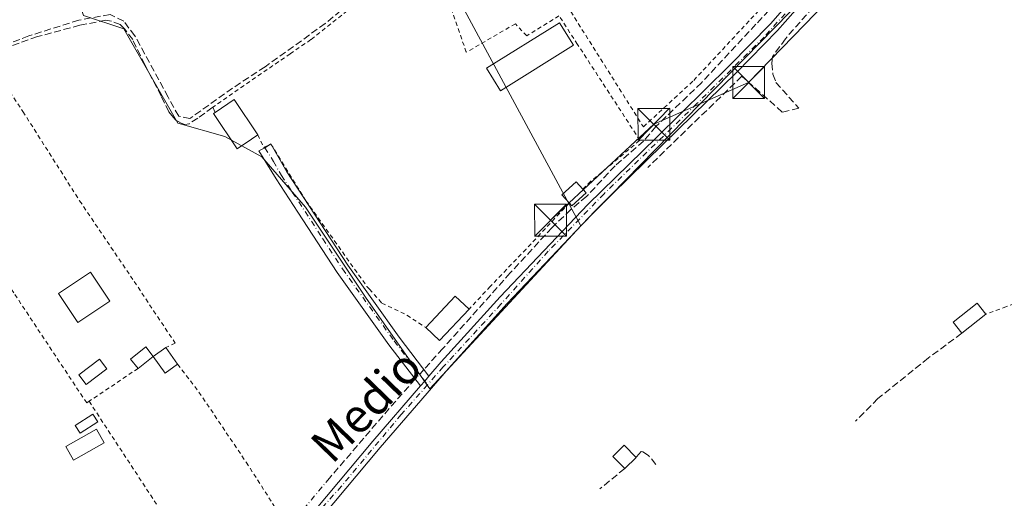
# Model space of a CAD drawing. Units: metres. Extents: x 638518 to 641986, y 4711306 to 4713689.
# Drawn here: x 639175 to 639407, y 4712399 to 4712512 of the extents above; entities that cross this region are included whole.
import ezdxf
from ezdxf.enums import TextEntityAlignment as Align

# ---------------------------------------------------------------- set-up
doc = ezdxf.new("R2010")
doc.units = ezdxf.units.M
doc.header["$MEASUREMENT"] = 0
for name, pattern in [('DGN Style 2', [1.6480167562047852, 0.988810053722871, -0.6592067024819142]), ('DGN Style 3', [2.307223458686699, 1.648016756204785, -0.6592067024819142]), ('DGN Style 4', [2.6384748266838614, 1.318413404963828, -0.6592067024819142, 0.001648016756204785, -0.6592067024819142])]:
    doc.linetypes.add(name, pattern=pattern)
for name, color, linetype, lineweight in [('Alambrada', 7, 'DGN Style 2', 0), ('Camino Cxs', 7, 'Continuous', 0), ('Camino eje', 30, 'DGN Style 4', 13), ('Corriente artificial lineal', 4, 'DGN Style 3', 13), ('Corriente artificial lineal oculto', 135, 'DGN Style 4', 13), ('Cultivos herbáceos CxS', 92, 'Continuous', 0), ('Edificación Cxs', 1, 'Continuous', 13), ('Edificación ligera Cxs', 1, 'Continuous', 0), ('Estanque Cxs', 5, 'Continuous', 0), ('Huerta CxS', 92, 'Continuous', 0), ('Muro lineal', 1, 'DGN Style 3', 13), ('Pista pavimentada Cxs', 135, 'Continuous', 0), ('Pista pavimentada eje', 135, 'DGN Style 4', 0), ('Tendido', 6, 'Continuous', 0), ('Texto cartográfico', 7, 'Continuous', 0), ('Torre de tendido puntual', 7, 'Continuous', 0)]:
    doc.layers.add(name, color=color, linetype=linetype, lineweight=lineweight)
doc.styles.add('Style-Arial', font='txt')

# ---------------------------------------------------------------- blocks, each defined once
blk = doc.blocks.new('*U7')
at = {"layer": 'Cultivos herbáceos CxS', "color": 92, "linetype": 'Continuous', "lineweight": 0}
blk.add_polyline3d([(639146.2918999996, 4712646.979699999, 391.1214999999939), (639189.8759000005, 4712513.053300001, 391.1582000000053), (639199.3847000003, 4712509.883500001, 391.1934999999939), (639212.0642999997, 4712487.6939, 391.295100000003), (639223.1584999999, 4712484.5241, 391.4581000000035), (639231.8753000004, 4712479.770099999, 391.5991000000067), (639242.1772999996, 4712467.882900001, 391.6024000000034), (639256.4408999998, 4712446.485900001, 391.6460999999982), (639271.4974999997, 4712425.0897, 391.7017000000051), (639307.0235000001, 4712463.475299999, 391.7243000000017), (639377.2944999998, 4712535.4637, 391.9505999999965), (639415.0021000003, 4712568.882900001, 391.8901999999944), (639422.2115000002, 4712578.668299999, 392.0396000000038), (639438.9967, 4712601.4507, 392.0347000000039), (639440.4549000004, 4712599.887900001, 391.9054000000033), (639558.1127000004, 4712473.760500001, 391.8530000000028), (639540.9744999995, 4712456.6227, 391.6842999999935), (639600.9606999997, 4712379.494700001, 391.7403000000049), (639618.9584999997, 4712384.6351, 392.0277999999962), (639661.8066999996, 4712334.0737, 391.9174000000057), (639580.1617000002, 4712253.206499999, 391.6560999999929), (639515.9282999998, 4712189.585100001, 391.3910999999935), (639443.3810999999, 4712117.728900001, 391.3883999999962), (639410.9232999999, 4712097.373500001, 391.1741000000038)], dxfattribs=at)
blk = doc.blocks.new('*U17')
at = {"layer": 'Cultivos herbáceos CxS', "color": 92, "linetype": 'Continuous', "lineweight": 0}
blk.add_polyline3d([(639229.9867000004, 4712685.523499999, 391.1343000000052), (639283.0292999997, 4712570.599500001, 391.3608999999997), (639282.0619000001, 4712569.7755, 391.3061000000016), (639259.8907000005, 4712550.8893, 391.2176000000036), (639261.7006999999, 4712547.532299999, 391.3420999999944), (639272.1344999997, 4712528.181299999, 391.4695999999968), (639307.0235000001, 4712463.475299999, 391.7243000000017), (639271.4974999997, 4712425.0897, 391.7017000000051), (639256.4408999998, 4712446.485900001, 391.6460999999982), (639242.1772999996, 4712467.882900001, 391.6024000000034), (639231.8753000004, 4712479.770099999, 391.5991000000067), (639223.1584999999, 4712484.5241, 391.4581000000035), (639212.0642999997, 4712487.6939, 391.295100000003), (639199.3847000003, 4712509.883500001, 391.1934999999939), (639189.8759000005, 4712513.053300001, 391.1582000000053), (639146.2918999996, 4712646.979699999, 391.1214999999939)], dxfattribs=at)
blk = doc.blocks.new('5TTEND')
at = {"layer": 'Estanque Cxs', "color": 7, "linetype": 'Continuous', "lineweight": 0}
for p, q in [((-0.375, 0.3754), (0.375, -0.3746)), ((0.3720000000000001, 0.3784000000000001), (-0.3720000000000001, -0.3776))]:
    blk.add_line(p, q, dxfattribs=at)
at = {"layer": 'Estanque Cxs', "color": 7, "linetype": 'Continuous', "lineweight": 0, "flags": 128}
blk.add_lwpolyline([(-0.375, -0.3746), (0.375, -0.3746), (0.375, 0.3754), (-0.375, 0.3754), (-0.3720000000000001, -0.3776)], dxfattribs=at)

msp = doc.modelspace()

# ---------------------------------------------------------------- linework, layer by layer
at = {"layer": 'Alambrada', "color": 7, "linetype": 'DGN Style 2', "lineweight": 0, "extrusion": (0.010139265702623, 0.006806410801690797, 0.999925431251256), "elevation": 38948.39128053789, "flags": 128}
msp.add_lwpolyline([(639165.8800298175, 4712273.965908314), (639154.3489028708, 4712266.225729021)], dxfattribs=at)
at = {"layer": 'Alambrada', "color": 7, "linetype": 'DGN Style 2', "lineweight": 0, "extrusion": (0.4815082535428531, 0.3245651484222841, 0.8141297600504065), "elevation": 1837583.633084456, "flags": 128}
msp.add_lwpolyline([(3550320.957193819, -2575654.428175821), (3550287.47722697, -2575653.904998794), (3550266.01901466, -2575654.417843161)], dxfattribs=at)
at = {"layer": 'Alambrada', "color": 7, "linetype": 'DGN Style 2', "lineweight": 0}
for points in [[(639303.3501000004, 4712520.380100001, 393.8990000000049), (639303.8501000004, 4712518.2401, 392.9489000000031), (639303.8000999996, 4712515.350099999, 392.672000000006), (639321.7801000001, 4712486.8201, 393.1061999999947), (639333.6501000002, 4712497.7601, 392.5580999999947), (639364.8000999996, 4712531.2401, 392.6656999999978), (639361.2301000003, 4712534.6601, 392.7764000000025)], [(639270.6700999998, 4712527.540100001, 393.9906000000047), (639266.1201, 4712524.5701, 393.7474999999977), (639258.4401000004, 4712519.300100001, 393.3007000000071), (639243.4401000004, 4712507.360099999, 393.6257000000041), (639238.5701000001, 4712504.040100001, 393.9407000000065), (639229.0500999996, 4712497.5001, 393.7243000000017), (639220.3000999996, 4712491.420100001, 392.6757999999973)], [(639307.5301000001, 4712472.110099999, 392.542300000001), (639308.7301000003, 4712473.4301, 392.4107999999979), (639320.9600999998, 4712483.6601, 392.3058000000019), (639306.2801000001, 4712506.2301, 392.5865999999951), (639301.8901000004, 4712512.9801, 393.0451999999932), (639294.3000999996, 4712508.2401, 393.6012000000046), (639291.6201, 4712511.090100001, 395.849000000002), (639280.0601000005, 4712504.390100001, 395.4663), (639273.3701, 4712523.7301, 395.1352999999945), (639270.6700999998, 4712527.540100001, 393.9906000000047)], [(639167.0800999999, 4712503.2601, 394.0709999999963), (639175.6101000002, 4712490.4101, 391.6125000000029), (639188.9600999998, 4712469.390100001, 391.444399999993), (639201.8000999996, 4712450.4001, 391.6487000000052), (639206.3901000004, 4712443.5001, 391.8470999999991), (639211.4801000003, 4712435.850099999, 392.6738000000041), (639209.2801000001, 4712434.8301, 393.675900000002)], [(639230.9600999998, 4712484.960100001, 395.5866999999998), (639232.2801000001, 4712481.9301, 394.5718000000052), (639234.0100999996, 4712482.770099999, 395.3454000000056), (639242.2701000003, 4712469.420100001, 394.1592999999993), (639256.6401000004, 4712449.2401, 394.6006999999955), (639257.2301000003, 4712448.590100001, 394.382700000002), (639260.1401000004, 4712445.290100001, 392.3803000000044), (639266.0701000001, 4712442.460100001, 391.8257000000012), (639270.5100999996, 4712439.530099999, 392.8399999999965)], [(639304.3201000001, 4712468.880100001, 392.8291999999929), (639294.1401000004, 4712458.0101, 392.1440000000002), (639285.6901000004, 4712449.220100001, 392.5902999999962), (639280.7100999998, 4712443.880100001, 394.1996999999974)], [(639191.1901000004, 4712422.170100001, 392.8101000000024), (639190.6201, 4712421.800100001, 392.7551999999997), (639173.4600999998, 4712447.6801, 391.4073000000063), (639160.2301000003, 4712466.390100001, 392.2428999999975), (639153.4901000002, 4712462.8101, 391.6812000000064)], [(639428.6901000004, 4712458.170100001, 392.5065000000032), (639409.0900999998, 4712445.140100001, 391.3941999999952), (639407.3101000005, 4712444.4801, 391.418399999995), (639402.4600999998, 4712442.6801, 392.6440000000002)], [(639212.0500999996, 4712430.880100001, 393.0093000000052), (639217.0701000001, 4712424.340100001, 391.6652000000031), (639228.2100999998, 4712407.790100001, 391.6527999999962), (639235.1501000002, 4712396.960100001, 392.0957999999956), (639235.9401000004, 4712396.970100001, 392.1428000000014), (639236.4600999998, 4712397.350099999, 392.1637000000046), (639237.3901000004, 4712397.020099999, 392.227899999998), (639239.1401000004, 4712395.5001, 392.2379999999976)]]:
    msp.add_polyline3d(points, dxfattribs=at)
at = {"layer": 'Camino Cxs', "color": 7, "linetype": 'Continuous', "lineweight": 0, "extrusion": (-0.1720710907303086, -0.2528041871526075, 0.9520932636527745), "elevation": -1300952.663876058, "flags": 128}
msp.add_lwpolyline([(-2123166.920202895, 4051641.408051432), (-2123166.885239175, 4051641.491110134), (-2123166.758301443, 4051641.425709581)], dxfattribs=at)
at = {"layer": 'Camino Cxs', "color": 7, "linetype": 'Continuous', "lineweight": 0, "extrusion": (0.7598372910661433, -0.647461503333442, 0.05865912381261953), "elevation": -2565350.611795574, "flags": 128}
msp.add_lwpolyline([(4001472.379689633, 151133.8541147162), (4001470.855149032, 151134.0381315802), (4001469.324281287, 151134.2646215799)], dxfattribs=at)
at = {"layer": 'Camino Cxs', "color": 7, "linetype": 'Continuous', "lineweight": 0}
msp.add_polyline3d([(639271.2651000004, 4712428.090100001, 392.3932000000059), (639270.2681, 4712426.936699999, 392.5769), (639269.2651000004, 4712425.780099999, 392.8029999999999), (639261.8400999998, 4712435.4901, 391.8445000000065), (639249.6300999997, 4712452.530099999, 392.8864999999932), (639240.3800999997, 4712466.690099999, 392.4339000000036), (639235.2301000003, 4712474.5801, 392.4527999999991), (639231.1453, 4712481.1579, 393.9205999999977), (639232.6133000003, 4712481.911699999, 394.6206999999995), (639234.0100999996, 4712482.780099999, 395.3479999999981), (639237.7500999998, 4712476.200099999, 393.9818999999989), (639252.1101000002, 4712454.2301, 394.7638000000007), (639264.2600999996, 4712437.270099999, 391.9590999999928)], close=True, dxfattribs=at)
for points in [[(639269.2651000004, 4712425.780099999, 392.8029999999999), (639261.8400999998, 4712435.4901, 391.8445000000065), (639249.6300999997, 4712452.530099999, 392.8864999999932), (639240.3800999997, 4712466.690099999, 392.4339000000036), (639235.2301000003, 4712474.5801, 392.4527999999991), (639231.1453, 4712481.1579, 393.9205999999977), (639232.6133000003, 4712481.911699999, 394.6206999999995), (639233.9367000004, 4712482.734400001, 395.3225999999996)], [(639234.0800000001, 4712482.657199999, 395.3279999999941), (639237.7500999998, 4712476.200099999, 393.9818999999989), (639252.1101000002, 4712454.2301, 394.7638000000007), (639264.2600999996, 4712437.270099999, 391.9590999999928), (639271.2651000004, 4712428.090100001, 392.3932000000059)]]:
    msp.add_polyline3d(points, dxfattribs=at)
at = {"layer": 'Camino eje', "color": 30, "linetype": 'DGN Style 4', "lineweight": 13}
msp.add_polyline3d([(639232.6133000003, 4712481.911699999, 394.6206999999995), (639234.6201, 4712478.6801, 393.449099999998), (639236.4901000002, 4712475.390100001, 393.1300000000047), (639239.0651000004, 4712471.4451, 393.145199999999), (639246.2451, 4712460.460100001, 393.4824999999983), (639250.8701, 4712453.380100001, 393.8246999999974), (639263.0500999996, 4712436.380100001, 391.9116000000067), (639266.5551000005, 4712431.790100001, 391.9762000000046), (639270.9336999999, 4712426.0679, 392.7112999999954)], dxfattribs=at)
at = {"layer": 'Corriente artificial lineal', "color": 4, "linetype": 'DGN Style 3', "lineweight": 13, "extrusion": (-0.2718925906043901, 0.2308136503034427, 0.9342373777622225), "elevation": 914246.2845996148, "flags": 128}
msp.add_lwpolyline([(-4006220.611516583, -2393738.88025808), (-4006214.675499265, -2393739.064190968), (-4006189.76438958, -2393739.223169548)], dxfattribs=at)
at = {"layer": 'Corriente artificial lineal', "color": 4, "linetype": 'DGN Style 3', "lineweight": 13}
for points in [[(639329.0637999997, 4712582.9812, 391.6918000000005), (639307.9990999997, 4712564.870200001, 391.5644999999931), (639302.2840999998, 4712558.678900001, 391.5866999999998), (639301.4902999997, 4712556.297599999, 391.5948000000063), (639303.8716000002, 4712549.153899999, 391.7165999999997), (639306.8877999998, 4712544.8676, 391.6162999999942), (639313.2378000002, 4712534.2314, 391.6416999999929), (639282.2814999997, 4712514.599199999, 391.6296000000002), (639277.5190000003, 4712514.202400001, 391.4085999999952), (639271.9627, 4712524.5211, 391.4529999999941), (639269.1846000003, 4712527.2993, 391.3592000000062), (639261.1147999996, 4712523.0659, 391.1809000000067), (639246.8273, 4712511.159600001, 391.256899999993), (639232.6720000004, 4712500.973200001, 391.0488999999943), (639224.9990999997, 4712495.9461, 391.1395000000048), (639214.9448999995, 4712488.802300001, 391.2348999999958), (639212.2991000004, 4712489.331499999, 391.258600000001), (639209.7855000002, 4712493.829399999, 391.2774999999965), (639201.9802999999, 4712508.249199999, 391.2375999999931), (639199.3344999999, 4712511.688800001, 391.1196000000054), (639196.1595000002, 4712513.2763, 391.1002000000008), (639188.7511, 4712511.953400001, 391.1766999999964), (639176.9770999998, 4712508.249199999, 391.1206999999995), (639164.4094000002, 4712503.3544, 391.1248000000051)], [(639369.8694000002, 4712534.6975, 391.969299999997), (639366.0593999998, 4712530.887499999, 391.9584999999934), (639354.5169000003, 4712517.5988, 391.7918000000063), (639348.2992000004, 4712510.984200001, 392.0614999999962), (639335.4669000005, 4712497.2258, 392.1031999999978), (639324.7511999998, 4712486.907099999, 391.8414000000048), (639321.8408000004, 4712483.467499999, 391.7606999999989), (639315.0938999997, 4712477.646600001, 391.7146999999969), (639308.4264000002, 4712470.449899999, 391.8147000000026), (639304.6693000002, 4712467.3279, 391.8049000000028), (639300.2560999999, 4712463.0875, 391.7332000000025), (639290.4134999998, 4712452.3983, 391.7311999999947), (639274.5384999998, 4712434.6182, 391.8368999999948), (639270.0713000001, 4712429.6546, 391.778999999995)]]:
    msp.add_polyline3d(points, dxfattribs=at)
at = {"layer": 'Corriente artificial lineal oculto', "color": 135, "linetype": 'DGN Style 4', "lineweight": 13, "extrusion": (-0.01317518610004932, -0.01463837725689526, 0.999806047382448), "elevation": -77013.12222474728, "flags": 128}
msp.add_lwpolyline([(639219.7352968577, 4711807.162450135), (639217.6969831646, 4711804.898207528)], dxfattribs=at)
at = {"layer": 'Corriente artificial lineal oculto', "color": 135, "linetype": 'DGN Style 4', "lineweight": 13, "extrusion": (0.002308027595412307, 0.002763129609557766, 0.9999935190406884), "elevation": 14887.97903536999, "flags": 128}
msp.add_lwpolyline([(639245.2196314629, 4712380.933562451), (639233.9482153854, 4712367.439710938)], dxfattribs=at)
at = {"layer": 'Cultivos herbáceos CxS', "color": 92, "linetype": 'Continuous', "lineweight": 0}
for points in [[(639229.9867000004, 4712685.523499999, 391.1343000000052), (639283.0292999997, 4712570.599500001, 391.3608999999997), (639282.0619000001, 4712569.7755, 391.3061000000016), (639259.8907000005, 4712550.8893, 391.2176000000036), (639261.7006999999, 4712547.532299999, 391.3420999999944), (639272.1344999997, 4712528.181299999, 391.4695999999968), (639307.0235000001, 4712463.475299999, 391.7243000000017)], [(639307.0235000001, 4712463.475299999, 391.7243000000017), (639271.4974999997, 4712425.0897, 391.7017000000051), (639256.4408999998, 4712446.485900001, 391.6460999999982), (639242.1772999996, 4712467.882900001, 391.6024000000034), (639231.8753000004, 4712479.770099999, 391.5991000000067), (639223.1584999999, 4712484.5241, 391.4581000000035), (639212.0642999997, 4712487.6939, 391.295100000003), (639199.3847000003, 4712509.883500001, 391.1934999999939), (639189.8759000005, 4712513.053300001, 391.1582000000053), (639146.2918999996, 4712646.979699999, 391.1214999999939), (639129.0559, 4712641.4329, 390.9850000000006), (639124.6969, 4712644.205900001, 390.8785000000062), (639121.7259000001, 4712649.356899999, 390.8470999999991), (639116.5345000002, 4712665.867900001, 390.8298999999971), (639072.1211000001, 4712648.859099999, 390.6171999999933), (639083.2489, 4712623.2641, 390.6851000000024), (638957.4984999998, 4712564.285900001, 390.5421000000061), (638944.4562999997, 4712557.504100001, 390.6831999999995)], [(639297.3855, 4712150.649499999, 390.6916000000056), (639349.5034999996, 4712058.8543, 391.5313000000024), (639410.9232999999, 4712097.373500001, 391.1741000000038), (639443.3810999999, 4712117.728900001, 391.3883999999962), (639515.9282999998, 4712189.585100001, 391.3910999999935), (639580.1617000002, 4712253.206499999, 391.6560999999929), (639661.8066999996, 4712334.0737, 391.9174000000057), (639618.9584999997, 4712384.6351, 392.0277999999962), (639600.9606999997, 4712379.494700001, 391.7403000000049), (639540.9744999995, 4712456.6227, 391.6842999999935), (639558.1127000004, 4712473.760500001, 391.8530000000028), (639440.4549000004, 4712599.887900001, 391.9054000000033), (639438.9967, 4712601.4507, 392.0347000000039), (639422.2115000002, 4712578.668299999, 392.0396000000038), (639415.0021000003, 4712568.882900001, 391.8901999999944), (639377.2944999998, 4712535.4637, 391.9505999999965), (639307.0235000001, 4712463.475299999, 391.7243000000017)]]:
    msp.add_polyline3d(points, dxfattribs=at)
at = {"layer": 'Edificación Cxs', "color": 1, "linetype": 'Continuous', "lineweight": 13, "flags": 128}
for points, elevation in [([(639229.4200999998, 4712483.9101), (639226.0601000005, 4712481.630100001), (639220.4600999998, 4712489.9301), (639220.8701, 4712490.210100001), (639225.3501000004, 4712493.2401), (639230.9600999998, 4712484.960100001)], 395.5866999999999), ([(639308.2801000001, 4712471.300100001), (639304.9200999998, 4712468.2301), (639304.3201000001, 4712468.880100001), (639302.5701000001, 4712470.800100001), (639305.9101, 4712473.880100001), (639307.5301000001, 4712472.110099999)], 392.8291999999929)]:
    msp.add_lwpolyline(points, close=True, dxfattribs=dict(at, elevation=elevation))
at = {"layer": 'Edificación Cxs', "color": 1, "linetype": 'Continuous', "lineweight": 13, "extrusion": (-0.2594718836173758, -0.0596907235299749, 0.9639042271597936), "elevation": -446772.7904838464, "flags": 128}
msp.add_lwpolyline([(-4449226.959773641, 1618932.052239775), (-4449228.908269073, 1618937.286433745), (-4449219.581322442, 1618941.032548172)], dxfattribs=at)
at = {"layer": 'Edificación Cxs', "color": 1, "linetype": 'Continuous', "lineweight": 13, "extrusion": (-0.2700828783646475, -0.1841474171892046, 0.9450634727661481), "elevation": -1040063.41704851, "flags": 128}
msp.add_lwpolyline([(-3533481.586343986, 3008140.097052208), (-3533481.586343987, 3008138.124810312)], dxfattribs=at)
at = {"layer": 'Edificación Cxs', "color": 1, "linetype": 'Continuous', "lineweight": 13, "extrusion": (-0.01618201572541442, 0.01747657695052518, 0.9997163155741506), "elevation": 72405.02789577536, "flags": 128}
msp.add_lwpolyline([(-3670790.126844172, -3022608.975239954), (-3670790.126844172, -3022607.871024536)], dxfattribs=at)
at = {"layer": 'Edificación Cxs', "color": 1, "linetype": 'Continuous', "lineweight": 13, "extrusion": (0.04782927309958874, 0.02925049306354411, 0.998427147712994), "elevation": 168811.7105470368, "flags": 128}
msp.add_lwpolyline([(3686716.381134422, -2999287.568213161), (3686715.515092772, -2999283.093012307), (3686716.382652523, -2999282.919997368)], dxfattribs=at)
at = {"layer": 'Edificación Cxs', "color": 1, "linetype": 'Continuous', "lineweight": 13, "extrusion": (-0.1551226250041521, 0.05543122399436842, 0.9863388619629196), "elevation": 162438.4448969676, "flags": 128}
msp.add_lwpolyline([(-4652741.490714385, -970238.9584325188), (-4652750.807261502, -970234.8510808928), (-4652749.019332711, -970230.7042705242)], dxfattribs=at)
at = {"layer": 'Edificación Cxs', "color": 1, "linetype": 'Continuous', "lineweight": 13, "extrusion": (-0.1359278459034371, 0.009066705771578152, 0.9906772509523488), "elevation": -43779.18305044958, "flags": 128}
msp.add_lwpolyline([(-4744542.400100682, 321260.1773790437), (-4744534.544642291, 321253.6854119441), (-4744537.380890134, 321250.1964567626)], dxfattribs=at)
at = {"layer": 'Edificación Cxs', "color": 1, "linetype": 'Continuous', "lineweight": 13, "extrusion": (-0.02053907985023376, -0.01632965712419387, 0.9996556849721367), "elevation": -89692.80256110981, "flags": 128}
msp.add_lwpolyline([(-3290764.100463892, 3432022.510072758), (-3290764.100463892, 3432015.276703969)], dxfattribs=at)
at = {"layer": 'Edificación Cxs', "color": 1, "linetype": 'Continuous', "lineweight": 13, "extrusion": (-0.2365628180678274, -0.1870035684676306, 0.9534504174251434), "elevation": -1032078.442877149, "flags": 128}
msp.add_lwpolyline([(-3300457.842826304, 3264567.244648301), (-3300457.842826304, 3264562.45837471)], dxfattribs=at)
at = {"layer": 'Edificación Cxs', "color": 1, "linetype": 'Continuous', "lineweight": 13, "extrusion": (0.09117865452167598, 0.06394744561067459, 0.9937792396500779), "elevation": 360021.6390455259, "flags": 128}
msp.add_lwpolyline([(3491108.767258369, -3209073.257803054), (3491108.767258369, -3209076.920436316)], dxfattribs=at)
at = {"layer": 'Edificación Cxs', "color": 1, "linetype": 'Continuous', "lineweight": 13, "extrusion": (0.08138524484885797, -0.2978639663099461, 0.9511327454645849), "elevation": -1351267.119685825, "flags": 128}
msp.add_lwpolyline([(1858657.709690819, 4163540.042876045), (1858654.286839268, 4163538.759123649), (1858652.65324387, 4163543.522674099)], dxfattribs=at)
at = {"layer": 'Edificación Cxs', "color": 1, "linetype": 'Continuous', "lineweight": 13, "extrusion": (0.07858531480379388, -0.1120620915048611, 0.9905889338897064), "elevation": -477462.8696491168, "flags": 128}
msp.add_lwpolyline([(3229029.967841162, 3458471.535458463), (3229029.967841162, 3458466.665165294)], dxfattribs=at)
at = {"layer": 'Edificación Cxs', "color": 1, "linetype": 'Continuous', "lineweight": 13, "extrusion": (0.05941594211102154, 0.05808573447493495, 0.9965419174693892), "elevation": 312100.0541599539, "flags": 128}
msp.add_lwpolyline([(2922762.000739827, -3738393.281943178), (2922762.000739827, -3738389.521031553)], dxfattribs=at)
at = {"layer": 'Edificación Cxs', "color": 1, "linetype": 'Continuous', "lineweight": 13}
for points in [[(639229.4200999998, 4712483.9101, 394.9419999999955), (639226.0601000005, 4712481.630100001, 393.2737000000052), (639220.4600999998, 4712489.9301, 393.1022999999986), (639220.8701, 4712490.210100001, 393.1956999999966)], [(639304.3201000001, 4712468.880100001, 392.8291999999929), (639302.5701000001, 4712470.800100001, 392.7639999999956), (639305.9101, 4712473.880100001, 392.4320000000007), (639307.5301000001, 4712472.110099999, 392.542300000001)], [(639196.1001000004, 4712445.7401, 392.8352000000014), (639188.5201000003, 4712440.690099999, 393.0020999999979), (639183.9501, 4712447.550100001, 392.7562000000034), (639191.5401, 4712452.600099999, 392.4928999999975), (639196.1001000004, 4712445.7401, 392.8352000000014)], [(639396.8000999996, 4712438.1801, 392.4541999999929), (639394.7301000003, 4712440.800100001, 391.9339000000036), (639400.3901000004, 4712445.290100001, 391.9572999999946), (639402.4600999998, 4712442.6801, 392.6440000000002)], [(639202.7200999996, 4712429.9101, 392.6404999999941), (639200.9600999998, 4712432.130100001, 392.7675000000018), (639204.5301000001, 4712434.960100001, 393.5948999999964), (639206.3000999996, 4712432.7401, 394.0837999999931)], [(639195.3701, 4712429.780099999, 392.519100000005), (639190.4801000003, 4712426.130100001, 392.8499000000011), (639188.7600999996, 4712428.420100001, 392.3463000000047), (639193.6501000002, 4712432.090100001, 392.1616000000067), (639195.3701, 4712429.780099999, 392.519100000005)], [(639193.2500999998, 4712417.290100001, 392.9293000000035), (639189.1201, 4712414.6601, 392.8004999999976), (639187.9401000004, 4712416.4901, 392.4510000000009), (639192.0900999998, 4712419.110099999, 392.962400000004), (639193.2500999998, 4712417.290100001, 392.9293000000035)], [(639194.7600999996, 4712412.390100001, 393.116399999999), (639187.4801000003, 4712408.290100001, 392.2409999999945), (639185.6700999998, 4712411.4901, 392.2593000000052), (639192.9401000004, 4712415.600099999, 393.1254999999946), (639194.7600999996, 4712412.390100001, 393.116399999999)], [(639317.3701, 4712406.340100001, 392.1830999999947), (639314.5800999999, 4712409.190099999, 391.438599999994), (639317.2600999996, 4712411.800100001, 391.3306000000011), (639320.0500999996, 4712408.960100001, 391.8705999999947)]]:
    msp.add_polyline3d(points, dxfattribs=at)
for points in [[(639196.1001000004, 4712445.7401, 393.0020999999979), (639188.5201000003, 4712440.690099999, 393.0020999999979), (639183.9501, 4712447.550100001, 393.0020999999979), (639191.5401, 4712452.600099999, 393.0020999999979)], [(639280.7100999998, 4712443.880100001, 394.1996999999974), (639273.7701000003, 4712436.470100001, 394.1996999999974), (639270.5100999996, 4712439.530099999, 394.1996999999974), (639277.4600999998, 4712446.940099999, 394.1996999999974)], [(639402.4600999998, 4712442.6801, 392.6440000000002), (639396.8000999996, 4712438.1801, 392.6440000000002), (639394.7301000003, 4712440.800100001, 392.6440000000002), (639400.3901000004, 4712445.290100001, 392.6440000000002)], [(639206.3000999996, 4712432.7401, 394.0837999999931), (639202.7200999996, 4712429.9101, 394.0837999999931), (639200.9600999998, 4712432.130100001, 394.0837999999931), (639204.5301000001, 4712434.960100001, 394.0837999999931)], [(639206.3000999996, 4712432.7401, 394.0837999999931), (639209.2801000001, 4712434.8301, 394.0837999999931), (639212.0500999996, 4712430.880100001, 394.0837999999931), (639209.0701000001, 4712428.800100001, 394.0837999999931)], [(639195.3701, 4712429.780099999, 392.8499000000011), (639190.4801000003, 4712426.130100001, 392.8499000000011), (639188.7600999996, 4712428.420100001, 392.8499000000011), (639193.6501000002, 4712432.090100001, 392.8499000000011)], [(639193.2500999998, 4712417.290100001, 392.962400000004), (639189.1201, 4712414.6601, 392.962400000004), (639187.9401000004, 4712416.4901, 392.962400000004), (639192.0900999998, 4712419.110099999, 392.962400000004)], [(639194.7600999996, 4712412.390100001, 393.1254999999946), (639187.4801000003, 4712408.290100001, 393.1254999999946), (639185.6700999998, 4712411.4901, 393.1254999999946), (639192.9401000004, 4712415.600099999, 393.1254999999946)], [(639320.0500999996, 4712408.960100001, 392.1830999999947), (639317.3701, 4712406.340100001, 392.1830999999947), (639314.5800999999, 4712409.190099999, 392.1830999999947), (639317.2600999996, 4712411.800100001, 392.1830999999947)]]:
    msp.add_3dface(points, dxfattribs=at)
at = {"layer": 'Edificación ligera Cxs', "color": 1, "linetype": 'Continuous', "lineweight": 0}
msp.add_polyline3d([(639305.3201000001, 4712506.040100001, 392.7403999999952), (639288.1201, 4712495.290100001, 394.5430999999954), (639284.8000999996, 4712500.610099999, 394.3359999999957), (639302.0100999996, 4712511.350099999, 393.1171999999933), (639305.3201000001, 4712506.040100001, 392.7403999999952)], dxfattribs=at)
msp.add_3dface([(639305.3201000001, 4712506.040100001, 394.5430999999954), (639288.1201, 4712495.290100001, 394.5430999999954), (639284.8000999996, 4712500.610099999, 394.5430999999954), (639302.0100999996, 4712511.350099999, 394.5430999999954)], dxfattribs=at)
at = {"layer": 'Huerta CxS', "color": 92, "linetype": 'Continuous', "lineweight": 0}
for points in [[(639410.9232999999, 4712097.373500001, 391.1741000000038), (639443.3810999999, 4712117.728900001, 391.3883999999962), (639515.9282999998, 4712189.585100001, 391.3910999999935), (639580.1617000002, 4712253.206499999, 391.6560999999929), (639661.8066999996, 4712334.0737, 391.9174000000057), (639618.9584999997, 4712384.6351, 392.0277999999962), (639600.9606999997, 4712379.494700001, 391.7403000000049), (639540.9744999995, 4712456.6227, 391.6842999999935), (639558.1127000004, 4712473.760500001, 391.8530000000028), (639440.4549000004, 4712599.887900001, 391.9054000000033), (639438.9967, 4712601.4507, 392.0347000000039), (639422.2115000002, 4712578.668299999, 392.0396000000038), (639415.0021000003, 4712568.882900001, 391.8901999999944), (639377.2944999998, 4712535.4637, 391.9505999999965), (639307.0235000001, 4712463.475299999, 391.7243000000017), (639272.1344999997, 4712528.181299999, 391.4695999999968), (639261.7006999999, 4712547.532299999, 391.3420999999944), (639259.8907000005, 4712550.8893, 391.2176000000036), (639282.0619000001, 4712569.7755, 391.3061000000016), (639283.0292999997, 4712570.599500001, 391.3608999999997), (639229.9867000004, 4712685.523499999, 391.1343000000052)], [(639229.9867000004, 4712685.523499999, 391.1343000000052), (639283.0292999997, 4712570.599500001, 391.3608999999997), (639282.0619000001, 4712569.7755, 391.3061000000016), (639259.8907000005, 4712550.8893, 391.2176000000036), (639261.7006999999, 4712547.532299999, 391.3420999999944), (639272.1344999997, 4712528.181299999, 391.4695999999968), (639307.0235000001, 4712463.475299999, 391.7243000000017)], [(639297.3855, 4712150.649499999, 390.6916000000056), (639349.5034999996, 4712058.8543, 391.5313000000024), (639410.9232999999, 4712097.373500001, 391.1741000000038), (639443.3810999999, 4712117.728900001, 391.3883999999962), (639515.9282999998, 4712189.585100001, 391.3910999999935), (639580.1617000002, 4712253.206499999, 391.6560999999929), (639661.8066999996, 4712334.0737, 391.9174000000057), (639618.9584999997, 4712384.6351, 392.0277999999962), (639600.9606999997, 4712379.494700001, 391.7403000000049), (639540.9744999995, 4712456.6227, 391.6842999999935), (639558.1127000004, 4712473.760500001, 391.8530000000028), (639440.4549000004, 4712599.887900001, 391.9054000000033), (639438.9967, 4712601.4507, 392.0347000000039), (639422.2115000002, 4712578.668299999, 392.0396000000038), (639415.0021000003, 4712568.882900001, 391.8901999999944), (639377.2944999998, 4712535.4637, 391.9505999999965), (639307.0235000001, 4712463.475299999, 391.7243000000017)]]:
    msp.add_polyline3d(points, dxfattribs=at)
at = {"layer": 'Muro lineal', "color": 1, "linetype": 'DGN Style 3', "lineweight": 13, "extrusion": (-0.1086981459480848, -0.08915481490160977, 0.9900687511720127), "elevation": -489238.0395630156, "flags": 128}
msp.add_lwpolyline([(-3238146.09699998, 3448268.60364186), (-3238146.09699998, 3448260.974752279)], dxfattribs=at)
at = {"layer": 'Muro lineal', "color": 1, "linetype": 'DGN Style 3', "lineweight": 13}
for points in [[(639384.9801000003, 4712527.5601, 391.360400000005), (639383.1401000004, 4712528.0101, 391.4612999999954), (639380.6700999998, 4712528.190099999, 391.9287999999942), (639378.1401000004, 4712528.1801, 392.5207999999984), (639375.3000999996, 4712527.290100001, 393.004700000005), (639364.8201000001, 4712518.4101, 393.0397999999986), (639355.2401000002, 4712507.590100001, 392.7372000000032), (639352.1700999998, 4712503.300100001, 393.0831000000035), (639352.0100999996, 4712501.8301, 392.913400000005), (639352.3000999996, 4712499.220100001, 392.437699999995), (639353.0100999996, 4712497.300100001, 391.9720999999991), (639358.4101, 4712491.190099999, 391.0864000000001)], [(639220.8701, 4712490.210100001, 393.1956999999966), (639220.3000999996, 4712491.420100001, 392.6757999999973), (639216.7801000001, 4712488.890100001, 392.0935999999929), (639214.7500999998, 4712487.520099999, 392.1324000000022), (639213.7801000001, 4712487.390100001, 392.0093999999954), (639212.9101, 4712487.670100001, 391.8999999999942), (639211.6401000004, 4712488.4001, 391.7467000000034), (639210.6901000004, 4712489.4801, 391.665399999998), (639209.9600999998, 4712490.340100001, 391.6475999999966), (639208.1901000004, 4712494.050100001, 391.7644), (639204.3000999996, 4712501.470100001, 391.6169999999984), (639201.4600999998, 4712507.360099999, 391.6561999999976), (639199.6401000004, 4712509.800100001, 391.5461000000068), (639198.5401, 4712510.9001, 391.5495999999985), (639196.4401000004, 4712511.7401, 391.6441999999952), (639195.1501000002, 4712511.9101, 391.7145000000019), (639189.8000999996, 4712510.9001, 392.239499999996), (639189.0100999996, 4712510.7501, 392.3475999999937), (639179.0301000001, 4712508.0701, 391.857999999993), (639172.6001000004, 4712505.840100001, 391.776199999993), (639167.0800999999, 4712503.2601, 394.0709999999963), (639163.7301000003, 4712501.710100001, 394.7293000000063), (639159.0100999996, 4712499.340100001, 394.8833000000013), (639139.0500999996, 4712489.6501, 393.3123999999953)], [(639358.4101, 4712491.190099999, 391.0864000000001), (639354.5000999998, 4712490.300100001, 391.3270000000048), (639344.9801000003, 4712498.720100001, 392.3459000000003), (639322.8000999996, 4712477.2601, 392.5529999999999)], [(639396.8000999996, 4712438.1801, 392.4541999999929), (639388.9200999998, 4712432.380100001, 391.3954999999987), (639377.0500999996, 4712422.790100001, 391.3022000000055), (639371.7600999996, 4712417.460100001, 391.045499999993)], [(639324.6901000004, 4712407.290100001, 391.6490999999951), (639322.9801000003, 4712409.4301, 391.5987000000023), (639321.6201, 4712410.2501, 391.5532999999996), (639321.2500999998, 4712410.3101, 391.5581999999995), (639320.0500999996, 4712408.960100001, 391.8705999999947)]]:
    msp.add_polyline3d(points, dxfattribs=at)
at = {"layer": 'Pista pavimentada Cxs', "color": 135, "linetype": 'Continuous', "lineweight": 0, "extrusion": (0.7598372910661433, -0.647461503333442, 0.05865912381261953), "elevation": -2565350.611795574, "flags": 128}
msp.add_lwpolyline([(4001472.379689633, 151133.8541147162), (4001470.855149032, 151134.0381315802), (4001469.324281287, 151134.2646215799)], dxfattribs=at)
at = {"layer": 'Pista pavimentada Cxs', "color": 135, "linetype": 'Continuous', "lineweight": 0}
for points in [[(639244.2901, 4712396.350099999, 392.027900000001), (639258.0100999996, 4712412.7401, 393.241200000004), (639269.2651000004, 4712425.780099999, 392.8029999999999), (639270.2681, 4712426.936699999, 392.5769), (639271.2651000004, 4712428.090100001, 392.3932000000059), (639274.1401000004, 4712431.4301, 392.2486000000063), (639288.0201000003, 4712446.7601, 392.6227000000072), (639308.7200999996, 4712468.550100001, 392.8093999999983), (639324.8501000004, 4712484.3301, 392.4377999999998), (639342.0800999999, 4712501.2501, 392.4619999999995), (639351.7301000003, 4712511.090100001, 392.8046000000031), (639364.3201000001, 4712525.450099999, 393.0106999999989), (639375.2801000001, 4712536.880100001, 392.2734999999957), (639391.2301000003, 4712551.0801, 392.1909000000014), (639405.9501, 4712564.460100001, 392.4456000000064), (639414.4301000005, 4712573.940099999, 392.4995999999956), (639420.6001000004, 4712582.200099999, 392.3340000000026), (639426.1001000004, 4712590.360099999, 392.3007999999973), (639434.5601000005, 4712603.640100001, 392.6300000000047), (639444.9801000003, 4712620.130100001, 393.7930000000051), (639460.6501000002, 4712642.710100001, 392.4112000000023), (639470.7600999996, 4712657.710100001, 392.8758999999991), (639480.9901000002, 4712673.670100001, 392.1916999999958), (639489.1700999998, 4712687.590100001, 392.9869999999937)], [(639491.1101000002, 4712686.4001, 394.1570999999968), (639482.9200999998, 4712672.4901, 392.1996000000072), (639472.6601, 4712656.460100001, 393.626099999994), (639462.5201000003, 4712641.4301, 392.9986000000063), (639446.8701, 4712618.870100001, 394.8337999999931), (639436.4700999996, 4712602.420100001, 392.6252999999998), (639428.0000999998, 4712589.110099999, 392.3003999999929), (639422.4501, 4712580.880100001, 392.475099999996), (639416.2001, 4712572.5001, 392.6110000000044), (639411.2150999998, 4712566.9301, 392.5233000000007), (639410.2181000002, 4712565.811699999, 392.6195000000007), (639409.2150999998, 4712564.690099999, 392.684500000003), (639407.5601000005, 4712562.850099999, 392.7220999999991), (639392.7401000002, 4712549.390100001, 392.3313000000053), (639376.8501000004, 4712535.2401, 392.4149000000034), (639365.9901000002, 4712523.9101, 393.3475000000035), (639353.4001000002, 4712509.540100001, 392.9331999999995), (639343.6901000004, 4712499.6501, 392.3738000000012), (639326.4401000004, 4712482.700099999, 392.1073999999935), (639310.3400999998, 4712466.960100001, 393.2964999999967), (639289.6901000004, 4712445.210100001, 393.1472000000067), (639275.8400999998, 4712429.9301, 392.5190000000002), (639259.7401000002, 4712411.270099999, 393.2949999999983), (639246.0100999996, 4712394.850099999, 391.848800000007)], [(639271.2651000004, 4712428.090100001, 392.3932000000059), (639274.1401000004, 4712431.4301, 392.2486000000063), (639288.0201000003, 4712446.7601, 392.6227000000072), (639308.7200999996, 4712468.550100001, 392.8093999999983), (639324.8501000004, 4712484.3301, 392.4377999999998), (639342.0800999999, 4712501.2501, 392.4619999999995), (639351.7301000003, 4712511.090100001, 392.8046000000031), (639364.3201000001, 4712525.450099999, 393.0106999999989), (639375.2801000001, 4712536.880100001, 392.2734999999957), (639391.2301000003, 4712551.0801, 392.1909000000014), (639405.9501, 4712564.460100001, 392.4456000000064), (639414.4301000005, 4712573.940099999, 392.4995999999956), (639420.6001000004, 4712582.200099999, 392.3340000000026), (639426.1001000004, 4712590.360099999, 392.3007999999973), (639434.5601000005, 4712603.640100001, 392.6300000000047), (639444.9801000003, 4712620.130100001, 393.7930000000051), (639460.6501000002, 4712642.710100001, 392.4112000000023), (639470.7600999996, 4712657.710100001, 392.8758999999991), (639480.9901000002, 4712673.670100001, 392.1916999999958), (639489.1700999998, 4712687.590100001, 392.9869999999937)], [(639409.2150999998, 4712564.690099999, 392.684500000003), (639407.5601000005, 4712562.850099999, 392.7220999999991), (639392.7401000002, 4712549.390100001, 392.3313000000053), (639376.8501000004, 4712535.2401, 392.4149000000034), (639365.9901000002, 4712523.9101, 393.3475000000035), (639353.4001000002, 4712509.540100001, 392.9331999999995), (639343.6901000004, 4712499.6501, 392.3738000000012), (639326.4401000004, 4712482.700099999, 392.1073999999935), (639310.3400999998, 4712466.960100001, 393.2964999999967), (639289.6901000004, 4712445.210100001, 393.1472000000067), (639275.8400999998, 4712429.9301, 392.5190000000002), (639259.7401000002, 4712411.270099999, 393.2949999999983), (639246.0100999996, 4712394.850099999, 391.848800000007), (639231.0500999996, 4712378.420100001, 391.7606999999989), (639217.2500999998, 4712362.8101, 391.7920000000013), (639206.1700999998, 4712350.720100001, 391.5380000000005), (639196.0100999996, 4712339.780099999, 391.2422999999981), (639188.6700999998, 4712331.6601, 391.1655000000028), (639179.0800999999, 4712320.030099999, 391.3834999999963), (639170.0500999996, 4712309.340100001, 391.6288999999961)], [(639156.4232999999, 4712298.630100001, 392.8022000000055), (639158.3601000002, 4712300.3201, 392.241599999994), (639168.3601000002, 4712310.850099999, 391.6342000000004), (639172.3850999996, 4712315.610099999, 391.5412000000069), (639177.3400999998, 4712321.4801, 391.4995000000054), (639186.9501, 4712333.1501, 391.3390000000072), (639194.3300999999, 4712341.3201, 391.3194999999978), (639204.5000999998, 4712352.2601, 391.5323000000063), (639215.5601000005, 4712364.3301, 392.1616999999969), (639229.3601000002, 4712379.940099999, 391.9738999999972), (639244.2901, 4712396.350099999, 392.027900000001), (639258.0100999996, 4712412.7401, 393.241200000004), (639269.2651000004, 4712425.780099999, 392.8029999999999)]]:
    msp.add_polyline3d(points, dxfattribs=at)
at = {"layer": 'Pista pavimentada eje', "color": 135, "linetype": 'DGN Style 4', "lineweight": 0}
for points in [[(639409.4423000002, 4712566.602499999, 392.5212999999931), (639407.7001, 4712564.540100001, 392.6196999999956), (639403.4501, 4712560.8201, 392.4030000000057), (639391.3501000004, 4712549.9101, 392.2661999999983), (639380.0601000005, 4712539.8101, 392.3018000000012), (639369.4700999996, 4712529.370100001, 392.7534000000014), (639358.8400999998, 4712517.540100001, 393.2458000000042), (639350.2001, 4712507.970100001, 392.8291000000027), (639334.3901000004, 4712492.280099999, 392.4064999999973), (639312.5100999996, 4712471.0701, 392.7467000000034), (639299.3501000004, 4712457.5101, 392.6046000000061), (639288.1901000004, 4712445.020099999, 392.7017000000051), (639274.6401000004, 4712430.2601, 392.3926000000066), (639270.9336999999, 4712426.0679, 392.7112999999954)], [(639270.9336999999, 4712426.0679, 392.7112999999954), (639264.7200999996, 4712419.040100001, 393.4415000000009), (639250.6300999997, 4712402.1501, 391.7418999999936), (639234.5500999996, 4712384.200099999, 391.9380999999994), (639208.1501000002, 4712354.640100001, 391.7149000000064), (639198.0500999996, 4712343.7301, 391.3454999999958), (639190.2100999998, 4712335.360099999, 391.2116999999998), (639173.6300999997, 4712315.470100001, 391.5770000000048), (639173.0484999996, 4712314.806299999, 391.6036000000022)]]:
    msp.add_polyline3d(points, dxfattribs=at)
at = {"layer": 'Tendido', "color": 6, "linetype": 'Continuous', "lineweight": 0}
msp.add_polyline3d([(639380.8206000002, 4712532.601100001, 391.8660999999993), (639346.5800000001, 4712497.274499999, 392.3194999999978), (639324.2437000005, 4712487.4166, 393.1509999999981), (639299.9108999996, 4712464.830800001, 392.249100000001)], dxfattribs=at)

# ---------------------------------------------------------------- block references
at = {"layer": 'Cultivos herbáceos CxS', "color": 92, "linetype": 'Continuous', "lineweight": 0}
for name in ['*U17', '*U7']:
    msp.add_blockref(name, (0, 0), dxfattribs=at)
at = {"layer": 'Torre de tendido puntual', "color": 7, "linetype": 'Continuous', "lineweight": 0, "xscale": 10, "yscale": 10, "zscale": 10}
for p in [(639346.5800000001, 4712497.274499999, 392.3194999999978), (639324.2437000005, 4712487.4166, 393.1509999999981), (639299.9108999996, 4712464.830800001, 392.249100000001)]:
    msp.add_blockref('5TTEND', p, dxfattribs=at)

# ---------------------------------------------------------------- texts
at = {"layer": 'Texto cartográfico', "color": 7, "linetype": 'Continuous', "lineweight": 0, "style": 'Style-Arial'}
msp.add_text('Medio', height=8, rotation=45.92378397703857, dxfattribs=at).set_placement((639256.4538697341, 4712421.158353906), align=Align.MIDDLE_CENTER)

doc.saveas('drawing.dxf')
